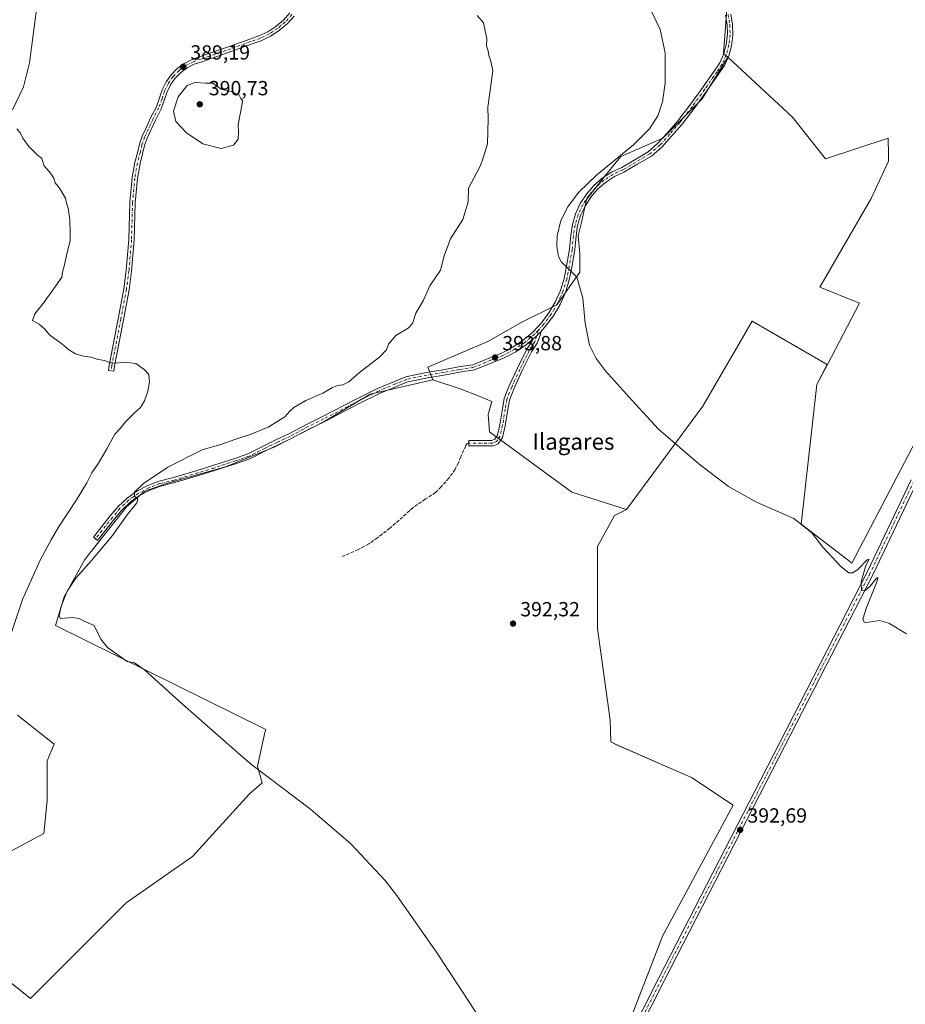
# Model space of a CAD drawing. Units: metres. Extents: x 611267 to 614728, y 4703875 to 4706244.
# Drawn here: x 613909 to 614342, y 4704367 to 4704848 of the extents above; entities that cross this region are included whole.
import ezdxf
from ezdxf.enums import TextEntityAlignment as Align

# ---------------------------------------------------------------- set-up
doc = ezdxf.new("R2010")
doc.units = ezdxf.units.M
doc.header["$MEASUREMENT"] = 0
doc.linetypes.add('DGN Style 3', pattern=[2.307223, 1.648017, -0.659207])
doc.linetypes.add('DGN Style 4', pattern=[2.638475, 1.318413, -0.659207, 0.001648, -0.659207])
for name, color, linetype, lineweight in [('Camino Cxs', 7, 'Continuous', 0), ('Camino eje', 30, 'DGN Style 4', 13), ('Cultivos herbáceos CxS', 92, 'Continuous', 0), ('Cultivos leñosos CxS', 92, 'Continuous', 0), ('Curva de nivel normal', 30, 'Continuous', 0), ('Huerta CxS', 92, 'Continuous', 0), ('Matorral CxS', 135, 'Continuous', 0), ('Pista no pavimentada Cxs', 111, 'Continuous', 0), ('Pista no pavimentada eje', 91, 'DGN Style 4', 0), ('Punto de cota en terreno', 7, 'Continuous', 0), ('Rótulo de punto de cota en terreno', 7, 'Continuous', 0), ('Senda', 7, 'DGN Style 3', 0), ('Texto cartográfico', 7, 'Continuous', 0)]:
    doc.layers.add(name, color=color, linetype=linetype, lineweight=lineweight)
doc.styles.add('Style-Arial', font='txt')

# ---------------------------------------------------------------- blocks, each defined once
blk = doc.blocks.new('*U16')
at = {"layer": 'Cultivos herbáceos CxS', "color": 92, "linetype": 'Continuous', "lineweight": 0}
blk.add_polyline3d([(614183.9005, 4704299.1682, 390.2463), (614223.3037, 4704400.7188, 391.7232), (614253.3901, 4704456.6849, 392.5487), (614257.5937, 4704464.5045, 392.7448), (614237.304, 4704478.0759, 392.4894), (614200.3724, 4704494.1456, 392.2365), (614197.7903, 4704495.4971, 392.223), (614197.5347, 4704505.9783, 392.656), (614191.3212, 4704550.8597, 393.4925), (614191.3218, 4704590.908, 393.5757), (614199.608, 4704606.0986, 394.1288), (614205.5757, 4704608.991, 394.2085), (614242.8397, 4704659.4058, 395.6288), (614266.9517, 4704701.0529, 396.487), (614303.6268, 4704679.8937, 396.8533), (614298.4781, 4704670.0649, 396.4395), (614290.8907, 4704601.7905, 395.1512), (614313.1603, 4704584.6595, 395.4448), (614315.5449, 4704582.8251, 395.4157), (614378.1309, 4704702.3049, 398.4564)], dxfattribs=at)
blk = doc.blocks.new('*U17')
at = {"layer": 'Cultivos herbáceos CxS', "color": 92, "linetype": 'Continuous', "lineweight": 0}
for points in [[(614254.8613, 4704857.8197, 398.3107), (614252.9559, 4704831.8363, 397.5296), (614254.9381, 4704830.0053, 397.659), (614242.4601, 4704809.7291, 397.2054), (614223.2489, 4704790.5183, 396.0816), (614202.7574, 4704781.5533, 394.5498), (614194.7933, 4704771.7245, 395.4374), (614185.938, 4704760.4541, 395.5977), (614183.5225, 4704749.1837, 395.6228), (614181.9123, 4704742.7435, 395.4125), (614182.7171, 4704733.8881, 395.2883), (614182.7171, 4704725.0329, 394.9324), (614171.4465, 4704708.9323, 394.6598), (614154.2963, 4704700.6017, 393.637), (614137.7173, 4704691.0855, 392.2017), (614113.3101, 4704680.6691, 391.7544), (614108.3885, 4704678.5689, 391.8185), (614110.7983, 4704672.4101, 393.1187), (614080.1836, 4704665.3523, 391.8278), (614058.1702, 4704652.229, 392.3285), (614033.6168, 4704639.5289, 392.1876), (614009.4868, 4704629.7922, 391.7913), (613991.7068, 4704624.7122, 391.348), (613980.7, 4704621.7489, 390.9701), (613970.1167, 4704617.9389, 390.312), (613961.2267, 4704610.3188, 389.4486), (613940.9066, 4704584.4955, 388.157), (613930.7467, 4704566.2921, 389.014), (613926.5133, 4704552.3221, 389.4431), (614029.3117, 4704501.4639, 390.4901), (614028.8349, 4704500.0033, 390.4684), (614025.1767, 4704483.5449, 390.2116), (614027.4573, 4704475.4293, 390.2768), (614021.2181, 4704470.0813, 389.9195), (613993.3765, 4704439.3363, 389.2034), (613961.0999, 4704416.7431, 388.3682), (613914.2987, 4704369.9427, 387.7062), (613865.8851, 4704408.6747, 386.7146)], [(613899.7755, 4704439.3371, 387.158), (613920.7552, 4704450.6337, 388.5791), (613922.3694, 4704466.7719, 388.6513), (613922.3695, 4704486.1377, 388.1314), (613925.9206, 4704494.2539, 388.8438), (613907.8918, 4704508.4275, 387.4935)]]:
    blk.add_polyline3d(points, dxfattribs=at)
blk = doc.blocks.new('5PATER')
at = {"layer": 'Huerta CxS', "linetype": 'Continuous', "lineweight": 0}
h = blk.add_hatch(color=51, dxfattribs=at)
edge = h.paths.add_edge_path()
edge.add_ellipse((0, 0), major_axis=(-0.11, -0.111), ratio=0.999422, start_angle=0, end_angle=360)

msp = doc.modelspace()

# ---------------------------------------------------------------- linework, layer by layer
at = {"layer": 'Camino Cxs', "color": 7, "linetype": 'Continuous', "lineweight": 0}
for points in [[(614256.41, 4704851.07, 398.41), (614257.29, 4704845.96, 398.31), (614257.42, 4704840.79, 398.31), (614256.8, 4704835.65, 398.27), (614255.44, 4704830.65, 398.14), (614253.37, 4704825.9, 398.01), (614250.81, 4704822.19, 397.89), (614244.77, 4704813.6, 397.72), (614238.56, 4704805.01, 397.45), (614232.65, 4704797.34, 397.12), (614227.54, 4704791.43, 396.88), (614222.71, 4704786.12, 396.79), (614217.64, 4704781.71, 396.71), (614210.56, 4704777.52, 396.56), (614204.27, 4704773.81, 396.32), (614199.6, 4704771.66, 396.24), (614195.29, 4704768.87, 396.15), (614191.41, 4704765.51, 396.07), (614188.04, 4704761.63, 396.01), (614185.25, 4704757.31, 395.99), (614183.1, 4704752.65, 395.87), (614181.63, 4704747.73, 395.69), (614180.87, 4704742.65, 395.64), (614180.23, 4704735.92, 395.71), (614178.8, 4704727.48, 395.58), (614177.55, 4704721.18, 395.35), (614175.62, 4704715.06, 395.09), (614173.02, 4704709.2, 395.01), (614169.78, 4704703.66, 394.93), (614165.94, 4704698.51, 394.81), (614163.6, 4704695.88, 394.77), (614162.06, 4704694.34, 394.71), (614161.68, 4704693.78, 394.7), (614159.77, 4704692.25, 394.68), (614156.68, 4704689.66, 394.63), (614151.36, 4704686.06, 394.57), (614145.68, 4704683.07, 394.45), (614139.7, 4704680.74, 394.33), (614131.19, 4704677.21, 393.93), (614123.91, 4704676.07, 393.81), (614116.29, 4704674.64, 393.56), (614108.21, 4704673.38, 393.33), (614102.85, 4704672.27, 393.2), (614098.52, 4704671.34, 393.12), (614093.07, 4704669.17, 393.14), (614084.86, 4704665.69, 393.02), (614074.59, 4704660.64, 392.85), (614058.08, 4704652.06, 393.08), (614050.63, 4704648.42, 392.75), (614041.73, 4704643.65, 392.77), (614035.36, 4704640.62, 392.72), (614029.18, 4704637.61, 392.8), (614021.49, 4704633.77, 392.45), (614014.89, 4704631.51, 392.72), (614004.23, 4704628.01, 392.43), (613996.44, 4704625.63, 392.35), (613984.82, 4704622.13, 391.83), (613977.83, 4704620.38, 391.29), (613972.58, 4704618.39, 390.93), (613967.62, 4704615.75, 390.84), (613963.05, 4704612.49, 390.3), (613958.93, 4704608.66, 389.76), (613955.34, 4704604.34, 389.29), (613947.07, 4704593.84, 388.76), (613945.03, 4704595.45, 388.25), (613953.27, 4704605.91, 388.8), (613957.08, 4704610.49, 389.3), (613961.45, 4704614.54, 389.93), (613966.3, 4704617.99, 390.41), (613971.56, 4704620.79, 390.6), (613977.14, 4704622.89, 390.97), (613984.12, 4704624.63, 391.57), (613995.68, 4704628.12, 391.77), (614003.44, 4704630.49, 392), (614014.06, 4704633.98, 392.14), (614020.48, 4704636.17, 392.23), (614028.03, 4704639.94, 392.33), (614034.23, 4704642.97, 392.51), (614040.56, 4704645.97, 392.48), (614049.44, 4704650.73, 392.46), (614056.91, 4704654.39, 392.63), (614073.42, 4704662.96, 392.54), (614083.78, 4704668.06, 392.84), (614092.08, 4704671.57, 392.95), (614097.75, 4704673.84, 392.71), (614102.31, 4704674.82, 392.82), (614107.75, 4704675.94, 393.14), (614115.85, 4704677.21, 393.51), (614123.47, 4704678.64, 393.59), (614130.48, 4704679.73, 393.73), (614138.8, 4704683.18, 394.05), (614144.52, 4704685.4, 394.22), (614149.97, 4704688.25, 394.41), (614155.05, 4704691.69, 394.65), (614159.73, 4704695.68, 394.77), (614163.93, 4704700.16, 394.94), (614167.6, 4704705.08, 394.95), (614170.7, 4704710.38, 395), (614173.19, 4704715.99, 395.19), (614175.04, 4704721.85, 395.39), (614176.23, 4704727.88, 395.53), (614177.65, 4704736.26, 395.74), (614178.28, 4704742.87, 395.62), (614179.09, 4704748.28, 395.71), (614180.66, 4704753.53, 395.81), (614182.94, 4704758.5, 395.95), (614185.9, 4704763.11, 395.87), (614189.47, 4704767.25, 395.95), (614193.59, 4704770.85, 395.99), (614198.18, 4704773.84, 396.07), (614203.14, 4704776.16, 396.26), (614209.23, 4704779.76, 396.44), (614216.12, 4704783.82, 396.57), (614220.89, 4704787.98, 396.64), (614225.59, 4704793.15, 396.73), (614230.64, 4704798.99, 397.01), (614236.48, 4704806.56, 397.41), (614242.65, 4704815.11, 397.74), (614248.68, 4704823.67, 397.88), (614251.14, 4704827.25, 397.9), (614253.04, 4704831.66, 398), (614254.28, 4704836.3, 398.2), (614254.83, 4704841.07, 398.24), (614254.69, 4704845.87, 398.28), (614253.85, 4704850.6, 398.39)], [(614159.77, 4704692.25, 394.68), (614156.68, 4704689.66, 394.63), (614151.36, 4704686.06, 394.57), (614145.68, 4704683.07, 394.45), (614139.7, 4704680.74, 394.33), (614131.19, 4704677.21, 393.93), (614123.91, 4704676.07, 393.81), (614116.29, 4704674.64, 393.56), (614108.21, 4704673.38, 393.33), (614102.85, 4704672.27, 393.2), (614098.52, 4704671.34, 393.12), (614093.07, 4704669.17, 393.14), (614084.86, 4704665.69, 393.02), (614074.59, 4704660.64, 392.85), (614058.08, 4704652.06, 393.08), (614050.63, 4704648.42, 392.75), (614041.73, 4704643.65, 392.77), (614035.36, 4704640.62, 392.72), (614029.18, 4704637.61, 392.8), (614021.49, 4704633.77, 392.45), (614014.89, 4704631.51, 392.72), (614004.23, 4704628.01, 392.43), (613996.44, 4704625.63, 392.35), (613984.82, 4704622.13, 391.83), (613977.83, 4704620.38, 391.29), (613972.58, 4704618.39, 390.93), (613967.62, 4704615.75, 390.84), (613963.05, 4704612.49, 390.3), (613958.93, 4704608.66, 389.76), (613955.34, 4704604.34, 389.29), (613947.07, 4704593.84, 388.76), (613945.03, 4704595.45, 388.25), (613953.27, 4704605.91, 388.8), (613957.08, 4704610.49, 389.3), (613961.45, 4704614.54, 389.93), (613966.3, 4704617.99, 390.41), (613971.56, 4704620.79, 390.6), (613977.14, 4704622.89, 390.97), (613984.12, 4704624.63, 391.57), (613995.68, 4704628.12, 391.77), (614003.44, 4704630.49, 392), (614014.06, 4704633.98, 392.14), (614020.48, 4704636.17, 392.23), (614028.03, 4704639.94, 392.33), (614034.23, 4704642.97, 392.51), (614040.56, 4704645.97, 392.48), (614049.44, 4704650.73, 392.46), (614056.91, 4704654.39, 392.63), (614073.42, 4704662.96, 392.54), (614083.78, 4704668.06, 392.84), (614092.08, 4704671.57, 392.95), (614097.75, 4704673.84, 392.71), (614102.31, 4704674.82, 392.82), (614107.75, 4704675.94, 393.14), (614115.85, 4704677.21, 393.51), (614123.47, 4704678.64, 393.59), (614130.48, 4704679.73, 393.73), (614138.8, 4704683.18, 394.05), (614144.52, 4704685.4, 394.22), (614149.97, 4704688.25, 394.41), (614155.05, 4704691.69, 394.65), (614159.73, 4704695.68, 394.77), (614163.93, 4704700.16, 394.94), (614167.6, 4704705.08, 394.95), (614170.7, 4704710.38, 395), (614173.19, 4704715.99, 395.19), (614175.04, 4704721.85, 395.39), (614176.23, 4704727.88, 395.53), (614177.65, 4704736.26, 395.74), (614178.28, 4704742.87, 395.62), (614179.09, 4704748.28, 395.71), (614180.66, 4704753.53, 395.81), (614182.94, 4704758.5, 395.95), (614185.9, 4704763.11, 395.87), (614189.47, 4704767.25, 395.95), (614193.59, 4704770.85, 395.99), (614198.18, 4704773.84, 396.07), (614203.14, 4704776.16, 396.26), (614209.23, 4704779.76, 396.44), (614216.12, 4704783.82, 396.57), (614220.89, 4704787.98, 396.64), (614225.59, 4704793.15, 396.73), (614230.64, 4704798.99, 397.01), (614236.48, 4704806.56, 397.41), (614242.65, 4704815.11, 397.74), (614248.68, 4704823.67, 397.88), (614251.14, 4704827.25, 397.9), (614253.04, 4704831.66, 398), (614254.28, 4704836.3, 398.2), (614254.83, 4704841.07, 398.24), (614254.69, 4704845.87, 398.28), (614253.85, 4704850.6, 398.39)], [(614043.04, 4704850.04, 389.42), (614039.62, 4704846.3, 389.32), (614035.76, 4704843.02, 389.2), (614031.52, 4704840.25, 389.18), (614026.97, 4704838.05, 389.19), (614022.17, 4704836.43, 389.27), (614012.69, 4704832.95, 389.31), (613998.02, 4704827.85, 389.36), (613994.32, 4704826.62, 389.56), (613990.87, 4704824.83, 389.65), (613987.73, 4704822.51, 389.6), (613985.01, 4704819.73, 389.58), (613982.75, 4704816.56, 389.48), (613981.01, 4704813.08, 389.47), (613979.84, 4704809.36, 389.51), (613978.2, 4704804.76, 389.45), (613975.32, 4704799.31, 389.31), (613972.95, 4704794.1, 389.2), (613971.23, 4704790.51, 389.16), (613970.01, 4704786.84, 389.18), (613969.22, 4704783.38, 389.16), (613967.8, 4704778.02, 389.11), (613966.55, 4704770.82, 388.96), (613965.45, 4704758.85, 388.66), (613964.97, 4704740.76, 388.5), (613963.69, 4704725.45, 388.16), (613962.42, 4704716.33, 387.78), (613959.71, 4704701.69, 387.12), (613955.27, 4704679.03, 385.29), (613954.96, 4704676.54, 385.1), (613952.38, 4704676.86, 385), (613952.7, 4704679.44, 385.23), (613957.16, 4704702.18, 386.95), (613959.85, 4704716.75, 387.73), (613961.11, 4704725.74, 387.92), (613962.37, 4704740.9, 388.49), (613962.85, 4704759.01, 388.66), (613963.97, 4704771.17, 388.86), (613965.26, 4704778.58, 388.82), (613966.7, 4704784, 388.96), (613967.5, 4704787.54, 389.08), (613968.81, 4704791.48, 389.02), (613970.59, 4704795.2, 388.98), (613972.98, 4704800.46, 389.15), (613975.81, 4704805.81, 389.25), (613977.35, 4704810.1, 389.35), (613978.64, 4704814.16, 389.34), (613980.56, 4704817.97, 389.32), (613983.04, 4704821.43, 389.5), (613986.03, 4704824.47, 389.53), (613989.45, 4704827.01, 389.64), (613993.23, 4704828.98, 389.51), (613997.27, 4704830.34, 389.42), (614011.81, 4704835.4, 389.29), (614021.38, 4704838.91, 389.09), (614025.91, 4704840.42, 389.12), (614030.21, 4704842.5, 389.15), (614034.21, 4704845.11, 389.17), (614037.85, 4704848.2, 389.28), (614041.06, 4704851.73, 389.35)], [(614043.04, 4704850.04, 389.42), (614039.62, 4704846.3, 389.32), (614035.76, 4704843.02, 389.2), (614031.52, 4704840.25, 389.18), (614026.97, 4704838.05, 389.19), (614022.17, 4704836.43, 389.27), (614012.69, 4704832.95, 389.31), (613998.02, 4704827.85, 389.36), (613994.32, 4704826.62, 389.56), (613990.87, 4704824.83, 389.65), (613987.73, 4704822.51, 389.6), (613985.01, 4704819.73, 389.58), (613982.75, 4704816.56, 389.48), (613981.01, 4704813.08, 389.47), (613979.84, 4704809.36, 389.51), (613978.2, 4704804.76, 389.45), (613975.32, 4704799.31, 389.31), (613972.95, 4704794.1, 389.2), (613971.23, 4704790.51, 389.16), (613970.01, 4704786.84, 389.18), (613969.22, 4704783.38, 389.16), (613967.8, 4704778.02, 389.11), (613966.55, 4704770.82, 388.96), (613965.45, 4704758.85, 388.66), (613964.97, 4704740.76, 388.5), (613963.69, 4704725.45, 388.16), (613962.42, 4704716.33, 387.78), (613959.71, 4704701.69, 387.12), (613955.27, 4704679.03, 385.29), (613954.96, 4704676.54, 385.1), (613952.38, 4704676.86, 385), (613952.7, 4704679.44, 385.23), (613957.16, 4704702.18, 386.95), (613959.85, 4704716.75, 387.73), (613961.11, 4704725.74, 387.92), (613962.37, 4704740.9, 388.49), (613962.85, 4704759.01, 388.66), (613963.97, 4704771.17, 388.86), (613965.26, 4704778.58, 388.82), (613966.7, 4704784, 388.96), (613967.5, 4704787.54, 389.08), (613968.81, 4704791.48, 389.02), (613970.59, 4704795.2, 388.98), (613972.98, 4704800.46, 389.15), (613975.81, 4704805.81, 389.25), (613977.35, 4704810.1, 389.35), (613978.64, 4704814.16, 389.34), (613980.56, 4704817.97, 389.32), (613983.04, 4704821.43, 389.5), (613986.03, 4704824.47, 389.53), (613989.45, 4704827.01, 389.64), (613993.23, 4704828.98, 389.51), (613997.27, 4704830.34, 389.42), (614011.81, 4704835.4, 389.29), (614021.38, 4704838.91, 389.09), (614025.91, 4704840.42, 389.12), (614030.21, 4704842.5, 389.15), (614034.21, 4704845.11, 389.17), (614037.85, 4704848.2, 389.28), (614041.06, 4704851.73, 389.35)], [(614256.41, 4704851.07, 398.41), (614257.29, 4704845.96, 398.31), (614257.42, 4704840.79, 398.31), (614256.8, 4704835.65, 398.27), (614255.44, 4704830.65, 398.14), (614253.37, 4704825.9, 398.01), (614250.81, 4704822.19, 397.89), (614244.77, 4704813.6, 397.72), (614238.56, 4704805.01, 397.45), (614232.65, 4704797.34, 397.12), (614227.54, 4704791.43, 396.88), (614222.71, 4704786.12, 396.79), (614217.64, 4704781.71, 396.71), (614210.56, 4704777.52, 396.56), (614204.27, 4704773.81, 396.32), (614199.6, 4704771.66, 396.24), (614195.29, 4704768.87, 396.15), (614191.41, 4704765.51, 396.07), (614188.04, 4704761.63, 396.01), (614185.25, 4704757.31, 395.99), (614183.1, 4704752.65, 395.87), (614181.63, 4704747.73, 395.69), (614180.87, 4704742.65, 395.64), (614180.23, 4704735.92, 395.71), (614178.8, 4704727.48, 395.58), (614177.55, 4704721.18, 395.35), (614175.62, 4704715.06, 395.09), (614173.02, 4704709.2, 395.01), (614169.78, 4704703.66, 394.93), (614165.94, 4704698.51, 394.81), (614163.6, 4704695.88, 394.77)], [(614163.6, 4704695.88, 394.77), (614163.34, 4704693.99, 394.73), (614161.83, 4704690.32, 394.67), (614159.11, 4704685.99, 394.65), (614154.54, 4704676.86, 394.63), (614150.6, 4704668.34, 394.58), (614148.28, 4704662.47, 394.52), (614147.51, 4704657.85, 394.36), (614146.23, 4704649.87, 394.31), (614144.9, 4704644.19, 394.08), (614143.48, 4704642.06, 393.94), (614142.77, 4704641.12, 393.91), (614140.29, 4704640.09, 393.82), (614128.45, 4704640.09, 393.58), (614128.45, 4704642.69, 393.6), (614139.77, 4704642.69, 393.86), (614141.23, 4704643.41, 393.96), (614142.47, 4704645.25, 394.13), (614143.68, 4704650.37, 394.45), (614144.94, 4704658.26, 394.67), (614145.76, 4704663.17, 394.74), (614148.2, 4704669.36, 394.69), (614152.2, 4704677.99, 394.66), (614156.84, 4704687.27, 394.59), (614159.51, 4704691.51, 394.68), (614159.77, 4704692.25, 394.68)], [(614159.77, 4704692.25, 394.68), (614161.68, 4704693.78, 394.7), (614162.06, 4704694.34, 394.71), (614163.6, 4704695.88, 394.77)], [(614159.77, 4704692.25, 394.68), (614161.68, 4704693.78, 394.7), (614162.06, 4704694.34, 394.71), (614163.6, 4704695.88, 394.77)]]:
    msp.add_polyline3d(points, dxfattribs=at)
msp.add_polyline3d([(614159.77, 4704692.25, 394.68), (614161.68, 4704693.78, 394.7), (614162.06, 4704694.34, 394.71), (614163.6, 4704695.88, 394.77), (614163.34, 4704693.99, 394.73), (614161.83, 4704690.32, 394.67), (614159.11, 4704685.99, 394.65), (614154.54, 4704676.86, 394.63), (614150.6, 4704668.34, 394.58), (614148.28, 4704662.47, 394.52), (614147.51, 4704657.85, 394.36), (614146.23, 4704649.87, 394.31), (614144.9, 4704644.19, 394.08), (614143.48, 4704642.06, 393.94), (614142.77, 4704641.12, 393.91), (614140.29, 4704640.09, 393.82), (614128.45, 4704640.09, 393.58), (614128.45, 4704642.69, 393.6), (614139.77, 4704642.69, 393.86), (614141.23, 4704643.41, 393.96), (614142.47, 4704645.25, 394.13), (614143.68, 4704650.37, 394.45), (614144.94, 4704658.26, 394.67), (614145.76, 4704663.17, 394.74), (614148.2, 4704669.36, 394.69), (614152.2, 4704677.99, 394.66), (614156.84, 4704687.27, 394.59), (614159.51, 4704691.51, 394.68)], close=True, dxfattribs=at)
at = {"layer": 'Camino eje', "color": 30, "linetype": 'DGN Style 4', "lineweight": 13}
for points in [[(614042.05, 4704850.88, 389.4), (614038.74, 4704847.25, 389.32), (614034.99, 4704844.06, 389.19), (614030.87, 4704841.38, 389.16), (614026.44, 4704839.23, 389.16), (614021.78, 4704837.67, 389.17), (614012.25, 4704834.18, 389.3), (613997.64, 4704829.1, 389.39), (613993.78, 4704827.8, 389.54), (613990.16, 4704825.92, 389.64), (613986.88, 4704823.49, 389.58), (613984.02, 4704820.58, 389.53), (613981.65, 4704817.27, 389.4), (613979.83, 4704813.62, 389.41), (613978.59, 4704809.73, 389.43), (613977.01, 4704805.28, 389.34), (613974.15, 4704799.89, 389.23), (613971.77, 4704794.65, 389.1), (613970.02, 4704791, 389.09), (613968.75, 4704787.19, 389.13), (613967.96, 4704783.69, 389.13), (613966.53, 4704778.3, 388.99), (613965.26, 4704770.99, 388.91), (613964.15, 4704758.93, 388.66), (613963.67, 4704740.83, 388.5), (613962.4, 4704725.59, 387.95), (613961.13, 4704716.54, 387.76), (613958.43, 4704701.94, 387.01), (613953.99, 4704679.24, 385.26), (613953.67, 4704676.7, 385.05)], [(614255.13, 4704850.84, 398.4), (614255.99, 4704845.92, 398.3), (614256.13, 4704840.93, 398.28), (614255.54, 4704835.98, 398.23), (614254.24, 4704831.16, 398.07), (614252.26, 4704826.58, 397.93), (614249.74, 4704822.93, 397.9), (614243.71, 4704814.36, 397.73), (614237.52, 4704805.78, 397.5), (614231.64, 4704798.16, 397.09), (614226.56, 4704792.29, 396.81), (614221.8, 4704787.05, 396.75), (614216.88, 4704782.76, 396.69), (614209.9, 4704778.64, 396.51), (614203.7, 4704774.99, 396.29), (614198.89, 4704772.75, 396.19), (614194.44, 4704769.87, 396.07), (614190.44, 4704766.38, 396.01), (614186.97, 4704762.37, 395.96), (614184.1, 4704757.91, 395.98), (614181.88, 4704753.09, 395.86), (614180.36, 4704748.01, 395.71), (614179.57, 4704742.76, 395.63), (614178.94, 4704736.09, 395.73), (614177.51, 4704727.68, 395.61), (614176.3, 4704721.52, 395.38), (614174.41, 4704715.53, 395.14), (614171.86, 4704709.79, 395.01), (614168.69, 4704704.37, 394.93), (614164.93, 4704699.33, 394.87), (614162.37, 4704696.47, 394.78)], [(614162.37, 4704696.47, 394.78), (614160.64, 4704694.75, 394.74), (614155.86, 4704690.67, 394.64), (614150.66, 4704687.16, 394.48), (614145.1, 4704684.24, 394.33), (614139.25, 4704681.96, 394.19), (614130.84, 4704678.47, 393.81), (614123.69, 4704677.35, 393.7), (614116.07, 4704675.93, 393.54), (614107.98, 4704674.66, 393.24), (614102.58, 4704673.54, 393.04), (614098.14, 4704672.59, 393.07), (614092.58, 4704670.37, 393.07), (614084.32, 4704666.88, 393.01), (614074.01, 4704661.8, 392.76), (614057.5, 4704653.22, 392.92), (614050.03, 4704649.57, 392.62), (614041.14, 4704644.81, 392.63), (614034.79, 4704641.79, 392.66), (614028.6, 4704638.78, 392.58), (614020.98, 4704634.97, 392.35), (614014.47, 4704632.75, 392.4), (614003.84, 4704629.25, 392.21), (613996.06, 4704626.87, 392.01), (613984.47, 4704623.38, 391.67), (613977.48, 4704621.63, 391.13), (613972.07, 4704619.59, 390.76), (613966.96, 4704616.87, 390.61), (613962.25, 4704613.51, 390.12), (613958.01, 4704609.57, 389.53), (613954.31, 4704605.12, 389.04), (613946.05, 4704594.65, 388.5)], [(614162.37, 4704696.47, 394.78), (614161.68, 4704693.78, 394.7), (614160.67, 4704690.92, 394.67), (614157.97, 4704686.63, 394.61), (614153.37, 4704677.42, 394.63), (614149.4, 4704668.85, 394.63), (614147.02, 4704662.82, 394.59), (614146.23, 4704658.06, 394.51), (614144.96, 4704650.12, 394.38), (614143.69, 4704644.72, 394.1), (614142.42, 4704642.82, 393.95), (614141.94, 4704642.18, 393.91), (614140.03, 4704641.39, 393.84), (614128.45, 4704641.39, 393.59)]]:
    msp.add_polyline3d(points, dxfattribs=at)
at = {"layer": 'Cultivos herbáceos CxS', "color": 92, "linetype": 'Continuous', "lineweight": 0}
for points in [[(614303.63, 4704679.89, 396.85), (614298.48, 4704670.06, 396.44), (614290.89, 4704601.79, 395.15), (614313.16, 4704584.66, 395.44), (614315.54, 4704582.83, 395.42), (614378.13, 4704702.3, 398.46), (614395.2, 4704745.92, 399.12), (614400.89, 4704781.96, 399.73), (614413.87, 4704815.42, 400.01), (614424.11, 4704825.67, 400.16), (614466.55, 4704835.92, 401.14), (614427.04, 4704895.94, 401.33), (614426.66, 4704901.23, 401.36), (614408.93, 4704900.3, 401.38), (614399.43, 4704895.08, 400.61), (614402.66, 4704905.38, 400.98), (614357.56, 4704925.08, 399.6), (614326.86, 4704943.77, 399.73)], [(614243.48, 4704871.1, 398.41), (614254.86, 4704857.82, 398.31), (614252.96, 4704831.84, 397.53), (614254.94, 4704830.01, 397.66)], [(614254.94, 4704830.01, 397.66), (614242.46, 4704809.73, 397.21), (614223.25, 4704790.52, 396.08), (614202.76, 4704781.55, 394.55), (614194.79, 4704771.72, 395.44), (614185.94, 4704760.45, 395.6), (614183.52, 4704749.18, 395.62), (614181.91, 4704742.74, 395.41), (614182.72, 4704733.89, 395.29), (614182.72, 4704725.03, 394.93), (614171.45, 4704708.93, 394.66), (614154.3, 4704700.6, 393.64), (614137.72, 4704691.09, 392.2), (614113.31, 4704680.67, 391.75), (614108.39, 4704678.57, 391.82), (614110.8, 4704672.41, 393.12)], [(614303.63, 4704679.89, 396.85), (614266.95, 4704701.05, 396.49), (614242.84, 4704659.41, 395.63), (614205.58, 4704608.99, 394.21)], [(614110.8, 4704672.41, 393.12), (614080.18, 4704665.35, 391.83), (614058.17, 4704652.23, 392.33), (614033.62, 4704639.53, 392.19), (614009.49, 4704629.79, 391.79), (613991.71, 4704624.71, 391.35), (613980.7, 4704621.75, 390.97), (613970.12, 4704617.94, 390.31), (613961.23, 4704610.32, 389.45), (613940.91, 4704584.5, 388.16), (613930.75, 4704566.29, 389.01), (613926.51, 4704552.32, 389.44), (614029.31, 4704501.46, 390.49), (614028.83, 4704500, 390.47), (614025.18, 4704483.54, 390.21), (614027.46, 4704475.43, 390.28), (614021.22, 4704470.08, 389.92), (613993.38, 4704439.34, 389.2), (613961.1, 4704416.74, 388.37), (613914.3, 4704369.94, 387.71), (613865.89, 4704408.67, 386.71)], [(614205.58, 4704608.99, 394.21), (614199.61, 4704606.1, 394.13), (614191.32, 4704590.91, 393.58), (614191.32, 4704550.86, 393.49), (614197.53, 4704505.98, 392.66), (614197.79, 4704495.5, 392.22), (614200.37, 4704494.15, 392.24), (614237.3, 4704478.08, 392.49), (614257.59, 4704464.5, 392.74), (614253.39, 4704456.68, 392.55), (614223.3, 4704400.72, 391.72), (614183.9, 4704299.17, 390.25), (614152.57, 4704190.79, 388.8), (614062.36, 4704140.07, 387.09), (614028.51, 4704114.04, 386.45), (614007.97, 4704099.57, 386.27), (613995.77, 4704095.32, 386.09), (613926.04, 4704102.47, 385.31), (613845.9, 4704114.02, 384.34)], [(613899.78, 4704439.34, 387.16), (613920.76, 4704450.63, 388.58), (613922.37, 4704466.77, 388.65), (613922.37, 4704486.14, 388.13), (613925.92, 4704494.25, 388.84), (613907.89, 4704508.43, 387.49)]]:
    msp.add_polyline3d(points, dxfattribs=at)
at = {"layer": 'Cultivos leñosos CxS', "color": 92, "linetype": 'Continuous', "lineweight": 0}
for points in [[(614303.63, 4704679.89, 396.85), (614298.48, 4704670.06, 396.44), (614290.89, 4704601.79, 395.15), (614313.16, 4704584.66, 395.44), (614315.54, 4704582.83, 395.42), (614378.13, 4704702.3, 398.46), (614395.2, 4704745.92, 399.12), (614400.89, 4704781.96, 399.73), (614413.87, 4704815.42, 400.01), (614424.11, 4704825.67, 400.16), (614466.55, 4704835.92, 401.14), (614427.04, 4704895.94, 401.33), (614426.66, 4704901.23, 401.36), (614408.93, 4704900.3, 401.38), (614399.43, 4704895.08, 400.61), (614402.66, 4704905.38, 400.98), (614357.56, 4704925.08, 399.6), (614326.86, 4704943.77, 399.73)], [(614427.04, 4704895.94, 401.33), (614466.55, 4704835.92, 401.14), (614424.11, 4704825.67, 400.16), (614413.87, 4704815.42, 400.01), (614400.89, 4704781.96, 399.73), (614395.2, 4704745.92, 399.12), (614378.13, 4704702.3, 398.46), (614315.54, 4704582.83, 395.42), (614313.16, 4704584.66, 395.44), (614290.89, 4704601.79, 395.15), (614298.48, 4704670.06, 396.44), (614303.63, 4704679.89, 396.85), (614319.34, 4704709.89, 397.8), (614299.89, 4704717.6, 397.78), (614325.12, 4704761.05, 398.18), (614333.53, 4704779.27, 398.53), (614333.49, 4704782.43, 398.54), (614333.39, 4704790.54, 398.34), (614302.67, 4704780.29, 397.88), (614286.57, 4704800.78, 397.73), (614254.94, 4704830.01, 397.66), (614252.96, 4704831.84, 397.53), (614254.86, 4704857.82, 398.31)], [(614243.48, 4704871.1, 398.41), (614254.86, 4704857.82, 398.31), (614252.96, 4704831.84, 397.53), (614254.94, 4704830.01, 397.66)], [(614254.94, 4704830.01, 397.66), (614286.57, 4704800.78, 397.73), (614302.67, 4704780.29, 397.88), (614333.39, 4704790.54, 398.34), (614333.49, 4704782.43, 398.54), (614333.53, 4704779.27, 398.53), (614325.12, 4704761.05, 398.18), (614299.89, 4704717.6, 397.78), (614319.34, 4704709.89, 397.8), (614303.63, 4704679.89, 396.85)], [(613865.89, 4704408.67, 386.71), (613914.3, 4704369.94, 387.71), (613961.1, 4704416.74, 388.37), (613993.38, 4704439.34, 389.2), (614021.22, 4704470.08, 389.92), (614027.46, 4704475.43, 390.28), (614025.18, 4704483.54, 390.21), (614028.83, 4704500, 390.47), (614029.31, 4704501.46, 390.49), (613926.51, 4704552.32, 389.44), (613930.75, 4704566.29, 389.01), (613940.91, 4704584.5, 388.16), (613961.23, 4704610.32, 389.45), (613970.12, 4704617.94, 390.31), (613980.7, 4704621.75, 390.97), (613991.71, 4704624.71, 391.35), (614009.49, 4704629.79, 391.79), (614033.62, 4704639.53, 392.19), (614058.17, 4704652.23, 392.33), (614080.18, 4704665.35, 391.83), (614110.8, 4704672.41, 393.12), (614124.17, 4704667.95, 394.19), (614133.53, 4704664.39, 395.56), (614139.77, 4704661.71, 395.31), (614137.98, 4704655.47, 395.48), (614138.59, 4704646.88, 394.1), (614178.8, 4704617.46, 394.04), (614205.58, 4704608.99, 394.21), (614199.61, 4704606.1, 394.13), (614191.32, 4704590.91, 393.58), (614191.32, 4704550.86, 393.49), (614197.53, 4704505.98, 392.66), (614197.79, 4704495.5, 392.22), (614200.37, 4704494.15, 392.24), (614237.3, 4704478.08, 392.49), (614257.59, 4704464.5, 392.74), (614253.39, 4704456.68, 392.55), (614223.3, 4704400.72, 391.72), (614183.9, 4704299.17, 390.25)], [(614110.8, 4704672.41, 393.12), (614080.18, 4704665.35, 391.83), (614058.17, 4704652.23, 392.33), (614033.62, 4704639.53, 392.19), (614009.49, 4704629.79, 391.79), (613991.71, 4704624.71, 391.35), (613980.7, 4704621.75, 390.97), (613970.12, 4704617.94, 390.31), (613961.23, 4704610.32, 389.45), (613940.91, 4704584.5, 388.16), (613930.75, 4704566.29, 389.01), (613926.51, 4704552.32, 389.44), (614029.31, 4704501.46, 390.49), (614028.83, 4704500, 390.47), (614025.18, 4704483.54, 390.21), (614027.46, 4704475.43, 390.28), (614021.22, 4704470.08, 389.92), (613993.38, 4704439.34, 389.2), (613961.1, 4704416.74, 388.37), (613914.3, 4704369.94, 387.71), (613865.89, 4704408.67, 386.71)], [(614110.8, 4704672.41, 393.12), (614124.17, 4704667.95, 394.19), (614133.53, 4704664.39, 395.56), (614139.77, 4704661.71, 395.31), (614137.98, 4704655.47, 395.48), (614138.59, 4704646.88, 394.1), (614178.8, 4704617.46, 394.04), (614205.58, 4704608.99, 394.21)], [(614205.58, 4704608.99, 394.21), (614199.61, 4704606.1, 394.13), (614191.32, 4704590.91, 393.58), (614191.32, 4704550.86, 393.49), (614197.53, 4704505.98, 392.66), (614197.79, 4704495.5, 392.22), (614200.37, 4704494.15, 392.24), (614237.3, 4704478.08, 392.49), (614257.59, 4704464.5, 392.74), (614253.39, 4704456.68, 392.55), (614223.3, 4704400.72, 391.72), (614183.9, 4704299.17, 390.25), (614152.57, 4704190.79, 388.8), (614062.36, 4704140.07, 387.09), (614028.51, 4704114.04, 386.45), (614007.97, 4704099.57, 386.27), (613995.77, 4704095.32, 386.09), (613926.04, 4704102.47, 385.31), (613845.9, 4704114.02, 384.34)], [(613907.89, 4704508.43, 387.49), (613925.92, 4704494.25, 388.84), (613922.37, 4704486.14, 388.13), (613922.37, 4704466.77, 388.65), (613920.76, 4704450.63, 388.58), (613899.78, 4704439.34, 387.16)], [(613899.78, 4704439.34, 387.16), (613920.76, 4704450.63, 388.58), (613922.37, 4704466.77, 388.65), (613922.37, 4704486.14, 388.13), (613925.92, 4704494.25, 388.84), (613907.89, 4704508.43, 387.49)]]:
    msp.add_polyline3d(points, dxfattribs=at)
at = {"layer": 'Curva de nivel normal', "color": 30, "linetype": 'Continuous', "lineweight": 0, "flags": 128}
for points, elevation in [([(614214.17, 4704860.08), (614222.02, 4704843.57), (614224.34, 4704832.12), (614224.35, 4704817.38), (614223.12, 4704808.28), (614220.77, 4704801.42), (614216.69, 4704795.01), (614208.99, 4704787.27), (614190.95, 4704772.57), (614182, 4704763.85), (614176.77, 4704756.92), (614173.46, 4704750.3), (614171.62, 4704742.77), (614171.45, 4704737.58), (614172.33, 4704732.57), (614173.73, 4704729.86), (614176.21, 4704727.6), (614181.21, 4704722.57), (614184.24, 4704712.2), (614185.37, 4704700.06), (614187.4, 4704689.33), (614190.69, 4704682.82), (614195.09, 4704676.87), (614208.28, 4704662.2), (614221.17, 4704648.23), (614240.89, 4704631.27), (614255.38, 4704620.22), (614269.01, 4704612.59), (614287.26, 4704604.56), (614296.03, 4704597.56), (614301.47, 4704590.52), (614310.32, 4704580.93), (614314.07, 4704578.08), (614316.1, 4704577.97), (614318.77, 4704579.82), (614323.14, 4704584.42), (614324.05, 4704584.77), (614322.52, 4704581.56), (614320.17, 4704573.6), (614320.34, 4704569.56), (614322.15, 4704569.32), (614324.64, 4704571.54), (614327.65, 4704575.38), (614328.34, 4704575.76), (614328.33, 4704575.24), (614327.7, 4704573.2), (614322.81, 4704561.16), (614321, 4704555.32), (614321.6, 4704553.89), (614322.77, 4704553.72), (614329.18, 4704554.78), (614333.76, 4704553.46), (614342.35, 4704548.14)], 395), ([(613905.51, 4704804.38), (613910.93, 4704815.55), (613913.82, 4704827.24), (613917.43, 4704854.72)], 385), ([(614132.61, 4704850.48), (614135.56, 4704846.76), (614137.2, 4704839.07), (614137.05, 4704835.67), (614137.86, 4704833.07), (614138.29, 4704830.82), (614139.26, 4704828.13), (614140.12, 4704823.32), (614138.61, 4704811.48), (614137.7, 4704805.58), (614137.91, 4704799.87), (614137.54, 4704787.65), (614135.56, 4704781.31), (614134.15, 4704777.08), (614132.16, 4704773.4), (614128.37, 4704766.06), (614128.14, 4704759.3), (614125.58, 4704750.73), (614119.52, 4704741.31), (614116.46, 4704732.98), (614114.7, 4704725.9), (614112.15, 4704722.35), (614109.46, 4704718.24), (614106.3, 4704711.31), (614102.64, 4704704.98), (614100.93, 4704699.82), (614098.9, 4704697.56), (614092.86, 4704694.07), (614089.14, 4704689.84), (614088.18, 4704687.06), (614084.97, 4704683.65), (614075.02, 4704675.98), (614069.78, 4704671.44), (614066.87, 4704669.96), (614064.24, 4704669.62), (614061.78, 4704668.6), (614057.11, 4704665.8), (614048.78, 4704662.22), (614042.88, 4704658.9), (614040.87, 4704656.91), (614038.63, 4704654.31), (614030.42, 4704649.28), (614020.86, 4704645.28), (614018.1, 4704644.43), (614014.11, 4704643.2), (614007.78, 4704640.86), (613998.11, 4704638.1), (613981.43, 4704629.68), (613969.45, 4704621.71), (613965.15, 4704617.4), (613965.04, 4704615.5), (613966.73, 4704614.11), (613966.17, 4704612.16), (613961.51, 4704606.31), (613954.35, 4704596.32), (613944.14, 4704583.99), (613936.45, 4704575.41), (613932.18, 4704569), (613929.12, 4704561.24), (613928.23, 4704556.81), (613928.89, 4704555.64), (613935.04, 4704556.25), (613938.4, 4704555.62), (613940.5, 4704554.38), (613945.46, 4704552.34), (613948.71, 4704545.59), (613951.96, 4704541.5), (613961.5, 4704534.72), (613965.09, 4704533.97), (613969.94, 4704530.7), (613988.48, 4704513.78), (614018.1, 4704487.94), (614022.36, 4704484.22), (614051.16, 4704462.5), (614070.85, 4704445.6), (614087.63, 4704427.72), (614093.28, 4704420.25), (614113.29, 4704391.72), (614146.13, 4704341.66)], 390), ([(613994.65, 4704817.65), (613990.91, 4704816.15), (613986.43, 4704810.65), (613984.14, 4704803.65), (613985.24, 4704798.65), (613990.52, 4704793), (613998.54, 4704787.69), (614007.47, 4704785.46), (614013.44, 4704787.11), (614015.72, 4704790.04), (614015.92, 4704793.2), (614015.83, 4704797.09), (614017.78, 4704807.18), (614017.91, 4704808.78), (614017.06, 4704809.92), (614016.28, 4704811.48), (614012.97, 4704813.18), (614007.43, 4704814.35), (614005.25, 4704816.12), (614003.33, 4704817.32), (613999.88, 4704817.37), (613994.65, 4704817.65)], 390), ([(613903.25, 4704543.41), (613910.46, 4704565.06), (613919.25, 4704584.52), (613924.44, 4704594.08), (613927.94, 4704600.28), (613936.78, 4704613.77), (613941.76, 4704622.08), (613944.22, 4704626.9), (613947.46, 4704631.55), (613951.52, 4704638.58), (613955.46, 4704645.78), (613958.06, 4704648.65), (613960.7, 4704651.76), (613965.14, 4704656.3), (613968.03, 4704658.84), (613970.05, 4704662.1), (613971.63, 4704666.86), (613972.46, 4704671.39), (613972.15, 4704675.02), (613969.85, 4704677.38), (613965.79, 4704680.33), (613960.41, 4704680.94), (613955.71, 4704680.58), (613952.48, 4704681.02), (613950.54, 4704681.74), (613947.33, 4704682.32), (613943.96, 4704683.42), (613940.11, 4704683.92), (613936.22, 4704685.01), (613932.97, 4704687.04), (613929.6, 4704689.98), (613923.64, 4704694.4), (613921.37, 4704697.11), (613918.58, 4704699.51), (613915.25, 4704701.34), (613916.44, 4704704.53), (613920.44, 4704709.59), (613925.84, 4704717.16), (613929.6, 4704722.45), (613929.97, 4704724.98), (613930.8, 4704727.98), (613932.15, 4704734.65), (613933.66, 4704740.31), (613933.65, 4704743.98), (613933.54, 4704750.65), (613932.71, 4704756.24), (613931.89, 4704758.7), (613931.42, 4704761.12), (613929.73, 4704763.98), (613928.52, 4704766.05), (613926.42, 4704768.67), (613925.63, 4704770.95), (613924.07, 4704773.31), (613920.91, 4704776.98), (613919.86, 4704780.52), (613917.19, 4704782.68), (613913.5, 4704786.36), (613910.59, 4704790.52), (613909.35, 4704792.98), (613907.68, 4704794.98)], 385)]:
    msp.add_lwpolyline(points, dxfattribs=dict(at, elevation=elevation))
at = {"layer": 'Matorral CxS', "color": 135, "linetype": 'Continuous', "lineweight": 0}
msp.add_polyline3d([(614303.63, 4704679.89, 396.85), (614266.95, 4704701.05, 396.49), (614242.84, 4704659.41, 395.63), (614205.58, 4704608.99, 394.21), (614178.8, 4704617.46, 394.04), (614138.59, 4704646.88, 394.1), (614137.98, 4704655.47, 395.48), (614139.77, 4704661.71, 395.31), (614133.53, 4704664.39, 395.56), (614124.17, 4704667.95, 394.19), (614110.8, 4704672.41, 393.12), (614108.39, 4704678.57, 391.82), (614113.31, 4704680.67, 391.75), (614137.72, 4704691.09, 392.2), (614154.3, 4704700.6, 393.64), (614171.45, 4704708.93, 394.66), (614182.72, 4704725.03, 394.93), (614182.72, 4704733.89, 395.29), (614181.91, 4704742.74, 395.41), (614183.52, 4704749.18, 395.62), (614185.94, 4704760.45, 395.6), (614194.79, 4704771.72, 395.44), (614202.76, 4704781.55, 394.55), (614223.25, 4704790.52, 396.08), (614242.46, 4704809.73, 397.21), (614254.94, 4704830.01, 397.66), (614286.57, 4704800.78, 397.73), (614302.67, 4704780.29, 397.88), (614333.39, 4704790.54, 398.34), (614333.49, 4704782.43, 398.54), (614333.53, 4704779.27, 398.53), (614325.12, 4704761.05, 398.18), (614299.89, 4704717.6, 397.78), (614319.34, 4704709.89, 397.8)], close=True, dxfattribs=at)
for points in [[(614254.94, 4704830.01, 397.66), (614242.46, 4704809.73, 397.21), (614223.25, 4704790.52, 396.08), (614202.76, 4704781.55, 394.55), (614194.79, 4704771.72, 395.44), (614185.94, 4704760.45, 395.6), (614183.52, 4704749.18, 395.62), (614181.91, 4704742.74, 395.41), (614182.72, 4704733.89, 395.29), (614182.72, 4704725.03, 394.93), (614171.45, 4704708.93, 394.66), (614154.3, 4704700.6, 393.64), (614137.72, 4704691.09, 392.2), (614113.31, 4704680.67, 391.75), (614108.39, 4704678.57, 391.82), (614110.8, 4704672.41, 393.12)], [(614254.94, 4704830.01, 397.66), (614286.57, 4704800.78, 397.73), (614302.67, 4704780.29, 397.88), (614333.39, 4704790.54, 398.34), (614333.49, 4704782.43, 398.54), (614333.53, 4704779.27, 398.53), (614325.12, 4704761.05, 398.18), (614299.89, 4704717.6, 397.78), (614319.34, 4704709.89, 397.8), (614303.63, 4704679.89, 396.85)], [(614303.63, 4704679.89, 396.85), (614266.95, 4704701.05, 396.49), (614242.84, 4704659.41, 395.63), (614205.58, 4704608.99, 394.21)], [(614110.8, 4704672.41, 393.12), (614124.17, 4704667.95, 394.19), (614133.53, 4704664.39, 395.56), (614139.77, 4704661.71, 395.31), (614137.98, 4704655.47, 395.48), (614138.59, 4704646.88, 394.1), (614178.8, 4704617.46, 394.04), (614205.58, 4704608.99, 394.21)]]:
    msp.add_polyline3d(points, dxfattribs=at)
at = {"layer": 'Pista no pavimentada Cxs', "color": 111, "linetype": 'Continuous', "lineweight": 0}
for points in [[(614371.5, 4704670.26, 398.02), (614369.89, 4704667.21, 398.01), (614364.3, 4704657.28, 397.89), (614354.16, 4704636.37, 397.18), (614347.28, 4704622.19, 396.71), (614325.79, 4704576.99, 395.64), (614279.82, 4704487.46, 393.73), (614223.93, 4704378.65, 391.77), (614192.52, 4704316.49, 390.7), (614189.25, 4704309.64, 390.64), (614186.62, 4704302.07, 390.52), (614183.64, 4704294.78, 390.46), (614180.04, 4704284.95, 390.29), (614169.8, 4704246.65, 389.84), (614161.85, 4704217.5, 389.4), (614157.89, 4704205.62, 389.27), (614156.95, 4704201.61, 389.17), (614157.64, 4704200.54, 389.13), (614158.5, 4704199.59, 389.09), (614159.5, 4704198.8, 389.05), (614160.63, 4704198.18, 389.01), (614161.83, 4704197.76, 388.98), (614163.09, 4704197.54, 388.97)], [(614189.82, 4704317.81, 390.53), (614221.25, 4704380.01, 391.67), (614277.15, 4704488.83, 393.65), (614323.1, 4704578.31, 395.51), (614344.57, 4704623.49, 396.61)], [(614189.82, 4704317.81, 390.53), (614221.25, 4704380.01, 391.67), (614277.15, 4704488.83, 393.65), (614323.1, 4704578.31, 395.51), (614344.57, 4704623.49, 396.61)], [(614347.28, 4704622.19, 396.71), (614325.79, 4704576.99, 395.64), (614279.82, 4704487.46, 393.73), (614223.93, 4704378.65, 391.77), (614192.52, 4704316.49, 390.7)]]:
    msp.add_polyline3d(points, dxfattribs=at)
at = {"layer": 'Pista no pavimentada eje', "color": 91, "linetype": 'DGN Style 4', "lineweight": 0}
msp.add_polyline3d([(614378.05, 4704685.33, 398.21), (614376.72, 4704683.48, 398.19), (614372.7, 4704675.76, 398.07), (614368.58, 4704667.93, 397.98), (614362.97, 4704657.98, 397.78), (614352.81, 4704637.02, 397.11), (614345.93, 4704622.84, 396.66), (614324.44, 4704577.65, 395.57), (614278.48, 4704488.14, 393.69), (614222.59, 4704379.33, 391.73), (614191.17, 4704317.15, 390.61), (614187.86, 4704310.21, 390.56), (614185.22, 4704302.6, 390.45), (614182.24, 4704295.33, 390.42), (614178.6, 4704285.4, 390.25), (614168.35, 4704247.04, 389.83), (614160.41, 4704217.94, 389.33), (614152.81, 4704195.11, 388.94), (614149.99, 4704189.2, 388.83)], dxfattribs=at)
at = {"layer": 'Senda', "color": 7, "linetype": 'DGN Style 3', "lineweight": 0}
msp.add_polyline3d([(614128.45, 4704641.39, 393.59), (614127.52, 4704641.04, 393.56), (614126.99, 4704640.19, 393.55), (614125.94, 4704638.02, 393.53), (614124.51, 4704634.79, 393.5), (614123.4, 4704631.83, 393.47), (614121.76, 4704628.65, 393.44), (614118.71, 4704624.29, 393.36), (614115.01, 4704620.05, 393.27), (614112.23, 4704617.28, 393.2), (614107.2, 4704613.97, 393.14), (614101.25, 4704610, 393.04), (614097.81, 4704606.82, 392.98), (614089.87, 4704599.81, 392.73), (614083.79, 4704595.18, 392.58), (614079.55, 4704592.14, 392.51), (614074.4, 4704589.36, 392.41), (614066.33, 4704585.92, 392.29)], dxfattribs=at)

# ---------------------------------------------------------------- block references
at = {"layer": 'Cultivos herbáceos CxS', "color": 92, "linetype": 'Continuous', "lineweight": 0}
for name in ['*U17', '*U16']:
    msp.add_blockref(name, (0, 0), dxfattribs=at)
at = {"layer": 'Punto de cota en terreno', "color": 7, "linetype": 'Continuous', "lineweight": 0, "xscale": 10, "yscale": 10, "zscale": 10}
for p in [(613988.87, 4704825.34, 389.19), (613997, 4704807, 390.73), (614141.29, 4704683.25, 393.88), (614150.05, 4704553.22, 392.32), (614261.04, 4704452.42, 392.69)]:
    msp.add_blockref('5PATER', p, dxfattribs=at)

# ---------------------------------------------------------------- texts
at = {"layer": 'Rótulo de punto de cota en terreno', "color": 7, "linetype": 'Continuous', "lineweight": 0, "style": 'Style-Arial'}
for s, p in [('389,19', (613992.4, 4704828.87)), ('390,73', (614001.41, 4704811.41)), ('393,88', (614144.82, 4704686.78)), ('392,32', (614153.58, 4704556.75)), ('392,69', (614264.57, 4704455.95))]:
    msp.add_text(s, height=7, dxfattribs=at).set_placement(p)
at = {"layer": 'Texto cartográfico', "color": 7, "linetype": 'Continuous', "lineweight": 0, "style": 'Style-Arial'}
msp.add_text('Ilagares', height=8, dxfattribs=at).set_placement((614179.55, 4704642.18), align=Align.MIDDLE_CENTER)

doc.saveas('drawing.dxf')
